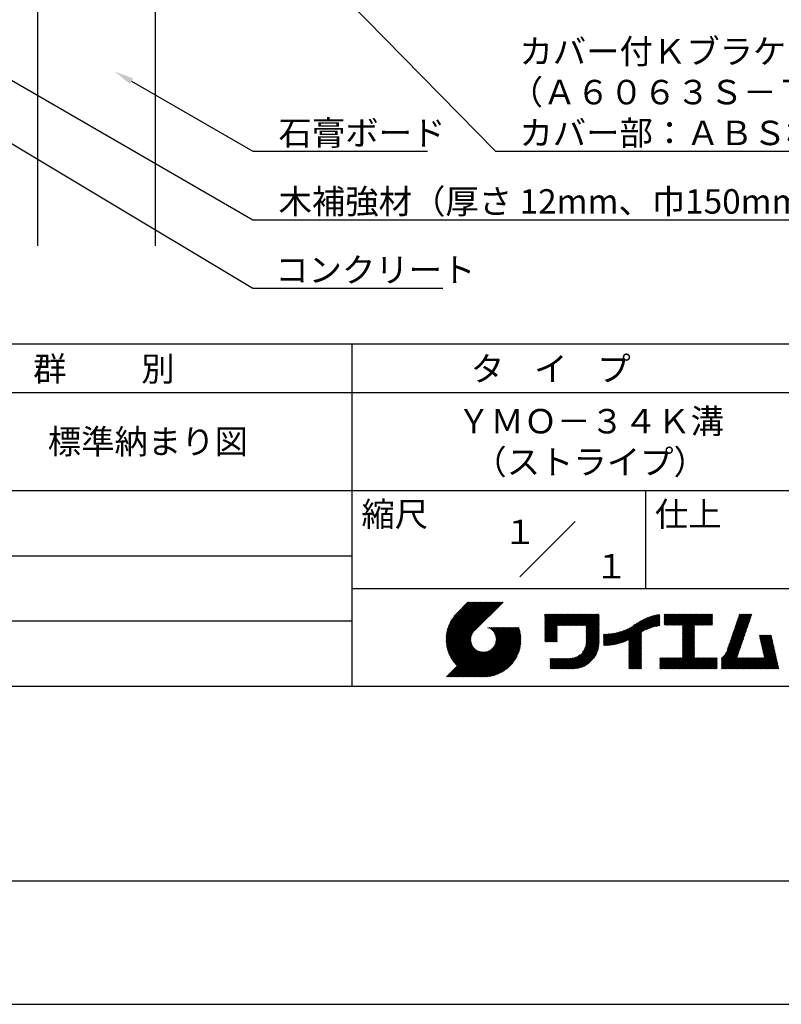
# Model space of a CAD drawing. Extents: x 0 to 210, y 0 to 297.
# Drawn here: x 76 to 154, y 0 to 101 of the extents above; entities that cross this region are included whole.
import ezdxf
from ezdxf.enums import TextEntityAlignment as Align

# ---------------------------------------------------------------- set-up
doc = ezdxf.new("R2010")
doc.units = 0
doc.header["$LTSCALE"] = 0.4
doc.layers.get('DEFPOINTS').update_dxf_attribs({"linetype": 'CONTINUOUS'})
for name, color, linetype in [('DIMS', 1, 'CONTINUOUS'), ('GENKYO', 3, 'CONTINUOUS'), ('TITLE', 7, 'CONTINUOUS')]:
    doc.layers.add(name, color=color, linetype=linetype)
doc.styles.get("Standard").update_dxf_attribs({"font": 'romans.shx', "bigfont": 'bigfont.shx'})

msp = doc.modelspace()

# ---------------------------------------------------------------- linework, layer by layer
at = {"layer": 'DEFPOINTS'}
msp.add_line((0, 0), (210, 0), dxfattribs=at)
at = {"layer": 'DIMS'}
for points in [[(105.7, 106.38), (124.55, 87.17), (180.34, 87.17)], [(49.93, 103.04), (99.75, 73.17), (119.17, 73.17)], [(72.45, 95.93), (99.75, 80.17), (165.28, 80.17)], [(87.35, 94.32), (99.75, 87.17), (117.59, 87.17)]]:
    msp.add_lwpolyline(points, dxfattribs=at)
msp.add_solid([(87.18, 94.04), (85.62, 95.32), (87.52, 94.61)], dxfattribs=at)
at = {"layer": 'GENKYO'}
for p, q in [((77.75, 134.37), (77.75, 77.5)), ((89.75, 134.37), (89.75, 77.5))]:
    msp.add_line(p, q, dxfattribs=at)
at = {"layer": 'TITLE'}
for p, q in [((20, 67.5), (199.75, 67.5)), ((109.88, 67.5), (109.88, 32.5)), ((20, 62.5), (199.75, 62.5)), ((20, 52.5), (199.75, 52.5)), ((139.88, 52.5), (139.88, 42.5)), ((127.05, 43.67), (132.7, 49.33)), ((64.88, 45.83), (109.88, 45.83)), ((109.88, 42.5), (199.75, 42.5)), ((119.5, 37.43), (123.18, 41.1)), ((119.5, 37.34), (123.27, 41.1)), ((119.5, 37.25), (123.36, 41.1)), ((119.5, 37.16), (123.44, 41.1)), ((119.51, 37), (123.62, 41.1)), ((119.51, 37.52), (123.09, 41.1)), ((119.51, 37.08), (123.53, 41.1)), ((119.52, 36.92), (123.71, 41.1)), ((119.52, 37.71), (122.92, 41.1)), ((119.52, 37.61), (123.01, 41.1)), ((119.53, 36.84), (123.79, 41.1)), ((119.54, 36.76), (123.88, 41.1)), ((119.54, 37.81), (122.83, 41.1)), ((119.55, 36.68), (123.97, 41.1)), ((119.55, 37.91), (122.75, 41.1)), ((119.56, 36.61), (124.05, 41.1)), ((119.57, 36.54), (124.14, 41.1)), ((119.57, 38.02), (122.66, 41.1)), ((119.59, 36.46), (124.23, 41.1)), ((119.6, 36.39), (124.32, 41.1)), ((119.6, 38.13), (122.57, 41.1)), ((119.62, 36.32), (124.4, 41.1)), ((119.63, 38.25), (122.48, 41.1)), ((119.64, 36.25), (124.49, 41.1)), ((119.66, 36.19), (124.58, 41.1)), ((119.66, 38.37), (122.4, 41.1)), ((119.68, 36.12), (124.67, 41.1)), ((119.7, 36.05), (124.75, 41.1)), ((119.7, 38.49), (122.31, 41.1)), ((119.72, 35.99), (124.84, 41.1)), ((119.75, 35.92), (124.93, 41.1)), ((119.75, 38.63), (122.22, 41.1)), ((119.77, 35.86), (125.01, 41.1)), ((119.8, 35.8), (125.1, 41.1)), ((119.81, 38.78), (122.13, 41.1)), ((119.82, 35.74), (125.19, 41.1)), ((119.85, 35.68), (125.28, 41.1)), ((119.88, 38.94), (122.05, 41.1)), ((119.97, 39.11), (121.96, 41.1)), ((120.1, 39.33), (121.87, 41.1)), ((120.3, 39.62), (121.79, 41.1)), ((121.74, 41.1), (120.62, 39.98)), ((125.34, 41.1), (122.42, 38.19)), ((129.59, 39.45), (129.99, 39.85)), ((129.59, 39.54), (129.9, 39.85)), ((129.59, 39.37), (130.07, 39.85)), ((129.59, 39.71), (129.72, 39.85)), ((129.59, 39.8), (129.64, 39.85)), ((129.59, 39.63), (129.81, 39.85)), ((129.59, 39.28), (130.16, 39.85)), ((129.59, 39.19), (130.25, 39.85)), ((129.59, 39.1), (130.33, 39.85)), ((129.59, 38.58), (130.86, 39.85)), ((129.59, 38.67), (130.77, 39.85)), ((129.59, 38.14), (131.29, 39.85)), ((129.59, 38.23), (131.21, 39.85)), ((129.59, 38.32), (131.12, 39.85)), ((129.59, 38.41), (131.03, 39.85)), ((129.59, 38.49), (130.95, 39.85)), ((129.59, 37.97), (131.47, 39.85)), ((129.59, 38.06), (131.38, 39.85)), ((129.59, 38.75), (130.68, 39.85)), ((129.59, 38.84), (130.6, 39.85)), ((129.59, 38.93), (130.51, 39.85)), ((129.59, 39.02), (130.42, 39.85)), ((129.59, 37.45), (131.99, 39.85)), ((129.59, 37.53), (131.91, 39.85)), ((129.59, 37.62), (131.82, 39.85)), ((129.59, 37.71), (131.73, 39.85)), ((129.59, 37.79), (131.64, 39.85)), ((129.59, 37.88), (131.56, 39.85)), ((130.92, 38.69), (132.08, 39.85)), ((131.01, 38.69), (132.17, 39.85)), ((131.1, 38.69), (132.25, 39.85)), ((131.19, 38.69), (132.34, 39.85)), ((131.27, 38.69), (132.43, 39.85)), ((131.36, 38.69), (132.52, 39.85)), ((131.45, 38.69), (132.6, 39.85)), ((131.54, 38.69), (132.69, 39.85)), ((131.62, 38.69), (132.78, 39.85)), ((131.71, 38.69), (132.87, 39.85)), ((131.8, 38.69), (132.95, 39.85)), ((131.88, 38.69), (133.04, 39.85)), ((131.97, 38.69), (133.13, 39.85)), ((132.06, 38.69), (133.21, 39.85)), ((132.15, 38.69), (133.3, 39.85)), ((132.23, 38.69), (133.39, 39.85)), ((132.32, 38.69), (133.48, 39.85)), ((132.41, 38.69), (133.56, 39.85)), ((132.5, 38.69), (133.65, 39.85)), ((132.58, 38.69), (133.74, 39.85)), ((132.67, 38.69), (133.83, 39.85)), ((132.76, 38.69), (133.91, 39.85)), ((132.84, 38.69), (134, 39.85)), ((132.93, 38.69), (134.09, 39.85)), ((133.02, 38.69), (134.17, 39.85)), ((133.11, 38.69), (134.26, 39.85)), ((133.19, 38.69), (134.35, 39.85)), ((133.28, 38.69), (134.44, 39.85)), ((133.37, 38.69), (134.52, 39.85)), ((133.46, 38.69), (134.61, 39.85)), ((133.54, 38.69), (134.7, 39.85)), ((133.63, 38.69), (134.79, 39.85)), ((133.72, 38.69), (134.87, 39.85)), ((133.8, 38.69), (134.96, 39.85)), ((133.82, 38.62), (135.05, 39.85)), ((133.82, 38.53), (135.13, 39.85)), ((133.82, 38.45), (135.14, 39.76)), ((133.82, 38.36), (135.14, 39.67)), ((133.82, 38.27), (135.14, 39.59)), ((133.82, 38.18), (135.14, 39.5)), ((133.82, 38.1), (135.14, 39.41)), ((133.82, 38.01), (135.14, 39.33)), ((133.82, 37.92), (135.14, 39.24)), ((137.25, 36.89), (139.67, 39.31)), ((137.37, 36.93), (139.83, 39.39)), ((137.5, 36.97), (139.98, 39.46)), ((137.64, 37.02), (140.13, 39.51)), ((137.78, 37.07), (140.27, 39.56)), ((137.92, 37.14), (140.4, 39.61)), ((138.08, 37.21), (140.53, 39.65)), ((138.18, 36.78), (141.22, 39.82)), ((138.18, 36.87), (141.11, 39.8)), ((138.18, 36.95), (141, 39.78)), ((138.18, 37.04), (140.89, 39.75)), ((138.18, 37.13), (140.77, 39.72)), ((138.18, 37.22), (140.65, 39.69)), ((139.63, 38.14), (141.33, 39.84)), ((139.79, 38.22), (141.36, 39.79)), ((139.95, 38.28), (141.36, 39.7)), ((140.09, 38.34), (141.36, 39.61)), ((140.23, 38.4), (141.36, 39.52)), ((140.37, 38.44), (141.36, 39.44)), ((140.5, 38.49), (141.36, 39.35)), ((140.62, 38.52), (141.36, 39.26)), ((141.81, 39.37), (142.3, 39.86)), ((141.81, 39.45), (142.21, 39.86)), ((141.81, 39.72), (141.95, 39.86)), ((141.81, 39.8), (141.87, 39.86)), ((141.81, 39.54), (142.13, 39.86)), ((141.81, 39.63), (142.04, 39.86)), ((141.81, 39.19), (142.48, 39.86)), ((141.81, 39.28), (142.39, 39.86)), ((141.81, 39.1), (142.56, 39.86)), ((141.81, 38.76), (142.91, 39.86)), ((141.81, 38.84), (142.83, 39.86)), ((141.81, 38.93), (142.74, 39.86)), ((141.81, 39.02), (142.65, 39.86)), ((141.89, 38.74), (143, 39.86)), ((141.98, 38.74), (143.09, 39.86)), ((142.06, 38.74), (143.18, 39.86)), ((142.15, 38.74), (143.26, 39.86)), ((142.24, 38.74), (143.35, 39.86)), ((142.32, 38.74), (143.44, 39.86)), ((142.41, 38.74), (143.52, 39.86)), ((142.5, 38.74), (143.61, 39.86)), ((142.59, 38.74), (143.7, 39.86)), ((142.67, 38.74), (143.79, 39.86)), ((142.76, 38.74), (143.87, 39.86)), ((142.85, 38.74), (143.96, 39.86)), ((142.94, 38.74), (144.05, 39.86)), ((143.02, 38.74), (144.14, 39.86)), ((143.11, 38.74), (144.22, 39.86)), ((143.2, 38.74), (144.31, 39.86)), ((143.28, 38.74), (144.4, 39.86)), ((143.37, 38.74), (144.48, 39.86)), ((143.46, 38.74), (144.57, 39.86)), ((143.55, 38.74), (144.66, 39.86)), ((143.63, 38.74), (144.75, 39.86)), ((143.66, 37.55), (145.97, 39.86)), ((143.66, 37.64), (145.88, 39.86)), ((143.66, 38.51), (145.01, 39.86)), ((143.66, 38.6), (144.92, 39.86)), ((143.66, 38.68), (144.83, 39.86)), ((143.66, 37.72), (145.79, 39.86)), ((143.66, 37.81), (145.71, 39.86)), ((143.66, 37.9), (145.62, 39.86)), ((143.66, 37.99), (145.53, 39.86)), ((143.66, 38.07), (145.44, 39.86)), ((143.66, 38.16), (145.36, 39.86)), ((143.66, 38.25), (145.27, 39.86)), ((143.66, 38.33), (145.18, 39.86)), ((143.66, 38.42), (145.1, 39.86)), ((144.94, 38.74), (146.06, 39.86)), ((145.03, 38.74), (146.14, 39.86)), ((145.12, 38.74), (146.23, 39.86)), ((145.21, 38.74), (146.32, 39.86)), ((145.29, 38.74), (146.4, 39.86)), ((145.38, 38.74), (146.49, 39.86)), ((145.47, 38.74), (146.58, 39.86)), ((145.55, 38.74), (146.67, 39.86)), ((145.64, 38.74), (146.75, 39.86)), ((145.73, 38.74), (146.75, 39.77)), ((145.82, 38.74), (146.75, 39.68)), ((145.9, 38.74), (146.75, 39.59)), ((145.99, 38.74), (146.75, 39.51)), ((146.08, 38.74), (146.75, 39.42)), ((146.17, 38.74), (146.75, 39.33)), ((146.25, 38.74), (146.75, 39.25)), ((148.64, 37.38), (150.58, 39.32)), ((148.69, 37.51), (150.63, 39.45)), ((148.74, 37.65), (150.67, 39.59)), ((148.78, 37.78), (150.72, 39.72)), ((148.83, 37.91), (150.77, 39.85)), ((148.87, 38.05), (150.68, 39.86)), ((148.92, 38.18), (150.59, 39.86)), ((148.97, 38.31), (150.51, 39.86)), ((149.01, 38.45), (150.42, 39.86)), ((149.06, 38.58), (150.33, 39.86)), ((149.1, 38.71), (150.25, 39.86)), ((149.15, 38.85), (150.16, 39.86)), ((149.19, 38.98), (150.07, 39.86)), ((149.24, 39.11), (149.98, 39.86)), ((149.29, 39.25), (149.9, 39.86)), ((149.33, 39.38), (149.81, 39.86)), ((149.38, 39.51), (149.72, 39.86)), ((149.42, 39.65), (149.63, 39.86)), ((149.47, 39.78), (149.55, 39.86)), ((64.88, 39.17), (109.88, 39.17)), ((121.38, 33.45), (126.41, 38.49)), ((121.46, 33.45), (126.5, 38.49)), ((121.55, 33.45), (126.59, 38.49)), ((121.64, 33.45), (126.67, 38.49)), ((121.73, 33.45), (126.76, 38.49)), ((121.81, 33.45), (126.85, 38.49)), ((121.9, 33.45), (126.94, 38.49)), ((121.99, 33.45), (126.97, 38.44)), ((122.07, 33.45), (126.99, 38.37)), ((122.16, 33.45), (127.01, 38.3)), ((122.25, 33.45), (127.03, 38.23)), ((123.78, 38.48), (123.79, 38.49)), ((123.85, 38.45), (123.88, 38.49)), ((123.91, 38.42), (123.97, 38.49)), ((123.96, 38.39), (124.06, 38.49)), ((124.02, 38.36), (124.14, 38.49)), ((124.07, 38.33), (124.23, 38.49)), ((124.12, 38.29), (124.32, 38.49)), ((124.17, 38.25), (124.41, 38.49)), ((124.21, 38.21), (124.49, 38.49)), ((124.26, 38.16), (124.58, 38.49)), ((124.3, 38.12), (124.67, 38.49)), ((124.34, 38.07), (124.75, 38.49)), ((124.37, 38.02), (124.84, 38.49)), ((124.38, 36.54), (126.33, 38.49)), ((124.41, 37.97), (124.93, 38.49)), ((124.44, 37.91), (125.02, 38.49)), ((124.47, 37.86), (125.1, 38.49)), ((124.49, 36.74), (126.24, 38.49)), ((124.5, 37.8), (125.19, 38.49)), ((124.53, 37.74), (125.28, 38.49)), ((124.55, 36.89), (126.15, 38.49)), ((124.55, 37.67), (125.37, 38.49)), ((124.57, 37.6), (125.45, 38.49)), ((124.58, 37.01), (126.06, 38.49)), ((124.59, 37.53), (125.54, 38.49)), ((124.6, 37.11), (125.98, 38.49)), ((124.6, 37.46), (125.63, 38.49)), ((124.61, 37.3), (125.8, 38.49)), ((124.61, 37.21), (125.89, 38.49)), ((124.61, 37.38), (125.71, 38.49)), ((129.59, 37.36), (130.87, 38.64)), ((129.59, 37.27), (130.87, 38.55)), ((129.59, 37.18), (130.87, 38.46)), ((129.59, 37.1), (130.87, 38.38)), ((129.62, 37.04), (130.87, 38.29)), ((133.82, 37.84), (135.14, 39.15)), ((133.82, 37.75), (135.14, 39.06)), ((133.82, 37.66), (135.14, 38.98)), ((133.82, 37.57), (135.14, 38.89)), ((133.82, 37.49), (135.14, 38.8)), ((133.82, 37.4), (135.14, 38.71)), ((133.82, 37.31), (135.14, 38.63)), ((133.82, 37.22), (135.14, 38.54)), ((133.82, 37.14), (135.14, 38.45)), ((133.82, 37.05), (135.14, 38.37)), ((133.82, 36.96), (135.14, 38.28)), ((136.27, 36.7), (137.81, 38.24)), ((136.36, 36.71), (137.96, 38.31)), ((136.47, 36.72), (138.12, 38.38)), ((136.57, 36.74), (138.29, 38.46)), ((136.67, 36.76), (138.48, 38.57)), ((136.78, 36.78), (138.83, 38.83)), ((136.89, 36.8), (139.08, 38.99)), ((137.01, 36.83), (139.3, 39.12)), ((137.12, 36.86), (139.49, 39.23)), ((140.74, 38.56), (141.36, 39.18)), ((140.86, 38.59), (141.36, 39.09)), ((140.98, 38.62), (141.36, 39)), ((141.09, 38.64), (141.36, 38.91)), ((141.2, 38.66), (141.36, 38.83)), ((141.3, 38.68), (141.36, 38.74)), ((143.66, 37.46), (144.91, 38.71)), ((143.66, 37.37), (144.91, 38.62)), ((143.66, 37.29), (144.91, 38.53)), ((143.66, 37.2), (144.91, 38.44)), ((143.66, 37.11), (144.91, 38.36)), ((143.66, 37.03), (144.91, 38.27)), ((146.34, 38.74), (146.75, 39.16)), ((146.43, 38.74), (146.75, 39.07)), ((146.51, 38.74), (146.75, 38.98)), ((146.6, 38.74), (146.75, 38.9)), ((146.69, 38.74), (146.75, 38.81)), ((148.28, 36.32), (150.22, 38.25)), ((148.32, 36.45), (150.26, 38.39)), ((148.37, 36.58), (150.31, 38.52)), ((148.41, 36.72), (150.35, 38.65)), ((148.46, 36.85), (150.4, 38.79)), ((148.51, 36.98), (150.45, 38.92)), ((148.55, 37.11), (150.49, 39.05)), ((148.6, 37.25), (150.54, 39.19)), ((119.88, 35.62), (122.28, 38.02)), ((119.91, 35.56), (122.16, 37.81)), ((119.94, 35.5), (122.11, 37.67)), ((119.97, 35.45), (122.07, 37.55)), ((120, 35.39), (122.05, 37.45)), ((120.03, 35.33), (122.05, 37.35)), ((120.06, 35.28), (122.04, 37.26)), ((122.34, 33.45), (127.05, 38.16)), ((122.42, 33.45), (127.07, 38.09)), ((122.51, 33.45), (127.08, 38.02)), ((122.6, 33.45), (127.09, 37.95)), ((122.69, 33.45), (127.11, 37.87)), ((122.77, 33.45), (127.12, 37.8)), ((122.86, 33.45), (127.13, 37.72)), ((122.96, 33.47), (127.14, 37.64)), ((123.05, 33.46), (127.14, 37.56)), ((123.13, 33.46), (127.15, 37.48)), ((123.21, 33.45), (127.16, 37.4)), ((123.3, 33.45), (127.15, 37.31)), ((129.71, 37.04), (130.87, 38.2)), ((129.8, 37.04), (130.87, 38.11)), ((129.88, 37.04), (130.87, 38.03)), ((129.97, 37.04), (130.87, 37.94)), ((130.06, 37.04), (130.87, 37.85)), ((130.14, 37.04), (130.87, 37.77)), ((130.23, 37.04), (130.87, 37.68)), ((130.32, 37.04), (130.87, 37.59)), ((130.41, 37.04), (130.87, 37.5)), ((130.49, 37.04), (130.87, 37.42)), ((130.58, 37.04), (130.87, 37.33)), ((130.67, 37.04), (130.87, 37.24)), ((131.85, 34.29), (135.14, 37.58)), ((131.94, 34.29), (135.14, 37.49)), ((132.02, 34.29), (135.14, 37.41)), ((132.11, 34.29), (135.14, 37.32)), ((132.2, 34.29), (135.14, 37.23)), ((133.45, 35.98), (135.14, 37.67)), ((133.62, 36.24), (135.14, 37.75)), ((133.7, 36.4), (135.14, 37.84)), ((133.75, 36.54), (135.14, 37.93)), ((133.78, 36.66), (135.14, 38.02)), ((133.8, 36.77), (135.14, 38.1)), ((133.81, 36.87), (135.14, 38.19)), ((135.6, 36.73), (136.81, 37.94)), ((135.6, 36.82), (136.7, 37.92)), ((135.6, 36.91), (136.59, 37.9)), ((135.6, 36.99), (136.49, 37.88)), ((135.6, 37.08), (136.39, 37.87)), ((135.6, 37.17), (136.29, 37.86)), ((135.6, 37.26), (136.19, 37.85)), ((135.6, 37.34), (136.1, 37.84)), ((135.6, 37.43), (136, 37.83)), ((135.6, 37.52), (135.91, 37.83)), ((135.6, 37.78), (135.64, 37.82)), ((135.6, 37.61), (135.82, 37.82)), ((135.6, 37.69), (135.73, 37.82)), ((135.62, 36.66), (136.92, 37.96)), ((135.71, 36.66), (137.04, 37.99)), ((135.8, 36.67), (137.15, 38.02)), ((135.89, 36.67), (137.27, 38.06)), ((135.98, 36.67), (137.4, 38.1)), ((136.07, 36.68), (137.53, 38.14)), ((136.17, 36.69), (137.67, 38.19)), ((138.18, 36.69), (139.49, 38.01)), ((138.18, 36.6), (139.49, 37.92)), ((138.18, 36.52), (139.49, 37.83)), ((138.18, 36.43), (139.49, 37.75)), ((138.18, 36.34), (139.49, 37.66)), ((138.18, 36.26), (139.49, 37.57)), ((138.18, 36.17), (139.49, 37.48)), ((138.18, 36.08), (139.49, 37.4)), ((138.18, 35.99), (139.49, 37.31)), ((143.66, 36.94), (144.91, 38.18)), ((143.66, 36.85), (144.91, 38.1)), ((143.66, 36.76), (144.91, 38.01)), ((143.66, 36.68), (144.91, 37.92)), ((143.66, 36.59), (144.91, 37.83)), ((143.66, 36.5), (144.91, 37.75)), ((143.66, 36.41), (144.91, 37.66)), ((143.66, 36.33), (144.91, 37.57)), ((143.66, 36.24), (144.91, 37.48)), ((143.66, 36.15), (144.91, 37.4)), ((143.66, 36.07), (144.91, 37.31)), ((147.65, 35.34), (150.03, 37.72)), ((147.65, 35.25), (149.99, 37.59)), ((147.65, 35.16), (149.94, 37.46)), ((147.65, 35.08), (149.89, 37.32)), ((148.08, 35.86), (150.08, 37.86)), ((148.19, 36.05), (150.12, 37.99)), ((148.23, 36.18), (150.17, 38.12)), ((151.53, 37.65), (151.6, 37.72)), ((151.55, 37.58), (151.69, 37.72)), ((151.56, 37.51), (151.77, 37.72)), ((151.58, 37.43), (151.86, 37.72)), ((151.59, 37.36), (151.95, 37.72)), ((151.61, 37.29), (152.03, 37.72)), ((151.63, 37.22), (152.12, 37.72)), ((151.64, 37.15), (152.21, 37.72)), ((151.66, 37.08), (152.3, 37.72)), ((151.67, 37.01), (152.38, 37.72)), ((151.69, 36.94), (152.47, 37.72)), ((151.71, 36.87), (152.56, 37.72)), ((151.72, 36.79), (152.65, 37.72)), ((151.74, 36.72), (152.73, 37.72)), ((151.76, 36.65), (152.76, 37.66)), ((151.77, 36.58), (152.77, 37.58)), ((151.79, 36.51), (152.79, 37.51)), ((151.8, 36.44), (152.81, 37.44)), ((151.82, 36.37), (152.82, 37.37)), ((151.84, 36.3), (152.84, 37.3)), ((151.85, 36.23), (152.86, 37.23)), ((119.54, 33.45), (122.44, 36.35)), ((119.63, 33.45), (122.49, 36.31)), ((119.72, 33.45), (122.53, 36.27)), ((119.81, 33.45), (122.58, 36.23)), ((120.1, 35.23), (122.05, 37.18)), ((120.13, 35.17), (122.06, 37.1)), ((120.17, 35.12), (122.07, 37.02)), ((120.2, 35.07), (122.09, 36.95)), ((120.24, 35.02), (122.1, 36.88)), ((120.28, 34.97), (122.13, 36.82)), ((120.31, 34.92), (122.15, 36.76)), ((120.35, 34.87), (122.18, 36.7)), ((120.39, 34.82), (122.21, 36.64)), ((120.43, 34.78), (122.24, 36.59)), ((120.47, 34.73), (122.28, 36.54)), ((120.51, 34.68), (122.32, 36.49)), ((120.56, 34.64), (122.36, 36.44)), ((120.6, 34.59), (122.4, 36.39)), ((121.29, 33.45), (124.07, 36.23)), ((123.38, 33.45), (127.15, 37.22)), ((123.47, 33.45), (127.15, 37.13)), ((123.57, 33.46), (127.15, 37.04)), ((123.66, 33.47), (127.14, 36.94)), ((123.76, 33.48), (127.13, 36.85)), ((123.86, 33.49), (127.12, 36.75)), ((123.96, 33.5), (127.1, 36.64)), ((124.07, 33.52), (127.08, 36.54)), ((124.18, 33.55), (127.06, 36.43)), ((124.29, 33.57), (127.03, 36.31)), ((130.76, 37.04), (130.87, 37.15)), ((130.84, 37.04), (130.87, 37.07)), ((132.29, 34.29), (135.14, 37.14)), ((132.37, 34.29), (135.14, 37.06)), ((132.46, 34.29), (135.14, 36.97)), ((132.55, 34.29), (135.14, 36.88)), ((132.64, 34.3), (135.13, 36.79)), ((132.74, 34.3), (135.13, 36.69)), ((132.83, 34.32), (135.11, 36.59)), ((132.94, 34.33), (135.1, 36.49)), ((133.05, 34.35), (135.08, 36.38)), ((133.16, 34.38), (135.05, 36.27)), ((138.18, 35.91), (139.49, 37.22)), ((138.18, 35.82), (139.49, 37.13)), ((138.18, 35.73), (139.49, 37.05)), ((138.18, 35.64), (139.49, 36.96)), ((138.18, 35.56), (139.49, 36.87)), ((138.18, 35.47), (139.49, 36.78)), ((138.18, 35.38), (139.49, 36.7)), ((138.18, 35.29), (139.49, 36.61)), ((138.18, 35.21), (139.49, 36.52)), ((138.18, 35.12), (139.49, 36.44)), ((138.18, 35.03), (139.49, 36.35)), ((138.18, 34.95), (139.49, 36.26)), ((142.59, 34.29), (144.91, 36.61)), ((142.67, 34.29), (144.91, 36.52)), ((142.76, 34.29), (144.91, 36.44)), ((142.85, 34.29), (144.91, 36.35)), ((142.93, 34.29), (144.91, 36.26)), ((143.66, 35.98), (144.91, 37.22)), ((143.66, 35.89), (144.91, 37.13)), ((143.66, 35.8), (144.91, 37.05)), ((143.66, 35.72), (144.91, 36.96)), ((143.66, 35.63), (144.91, 36.87)), ((143.66, 35.54), (144.91, 36.79)), ((143.66, 35.45), (144.91, 36.7)), ((147.65, 34.99), (149.85, 37.19)), ((147.65, 34.9), (149.8, 37.06)), ((147.65, 34.81), (149.76, 36.92)), ((147.65, 34.73), (149.71, 36.79)), ((147.65, 34.64), (149.67, 36.66)), ((147.65, 34.55), (149.62, 36.52)), ((147.65, 34.47), (149.57, 36.39)), ((147.65, 34.38), (149.53, 36.26)), ((150.97, 34.29), (153.05, 36.38)), ((151.05, 34.29), (153.07, 36.3)), ((151.14, 34.29), (153.08, 36.23)), ((151.87, 36.15), (152.87, 37.16)), ((151.89, 36.08), (152.89, 37.09)), ((151.9, 36.01), (152.9, 37.02)), ((151.92, 35.94), (152.92, 36.94)), ((151.93, 35.87), (152.94, 36.87)), ((151.95, 35.8), (152.95, 36.8)), ((151.97, 35.73), (152.97, 36.73)), ((151.98, 35.66), (152.99, 36.66)), ((152, 35.59), (153, 36.59)), ((152.01, 35.51), (153.02, 36.52)), ((152.03, 35.44), (153.03, 36.45)), ((119.89, 33.45), (122.64, 36.2)), ((119.98, 33.45), (122.69, 36.16)), ((120.07, 33.45), (122.75, 36.13)), ((120.15, 33.45), (122.81, 36.1)), ((120.24, 33.45), (122.87, 36.08)), ((120.33, 33.45), (122.93, 36.06)), ((120.42, 33.45), (123, 36.04)), ((120.5, 33.45), (123.07, 36.02)), ((120.59, 33.45), (123.15, 36.01)), ((120.68, 33.45), (123.23, 36)), ((120.77, 33.45), (123.31, 35.99)), ((120.85, 33.45), (123.4, 36)), ((120.94, 33.45), (123.49, 36)), ((121.03, 33.45), (123.6, 36.02)), ((121.11, 33.45), (123.72, 36.05)), ((121.2, 33.45), (123.86, 36.11)), ((124.41, 33.61), (127, 36.19)), ((124.54, 33.65), (126.96, 36.06)), ((124.68, 33.7), (126.91, 35.93)), ((124.82, 33.76), (126.85, 35.78)), ((124.98, 33.83), (126.78, 35.62)), ((125.16, 33.92), (126.69, 35.44)), ((125.37, 34.04), (126.56, 35.23)), ((130.16, 35.22), (130.29, 35.35)), ((130.16, 35.31), (130.2, 35.35)), ((130.16, 34.96), (130.55, 35.35)), ((130.16, 35.05), (130.46, 35.35)), ((130.16, 35.13), (130.38, 35.35)), ((130.16, 34.35), (131.16, 35.35)), ((130.16, 34.44), (131.07, 35.35)), ((130.16, 34.52), (130.99, 35.35)), ((130.16, 34.61), (130.9, 35.35)), ((130.16, 34.7), (130.81, 35.35)), ((130.16, 34.78), (130.72, 35.35)), ((130.16, 34.87), (130.64, 35.35)), ((130.19, 34.29), (131.25, 35.35)), ((130.28, 34.29), (131.34, 35.35)), ((130.37, 34.29), (131.42, 35.35)), ((130.45, 34.29), (131.51, 35.35)), ((130.54, 34.29), (131.6, 35.35)), ((130.63, 34.29), (131.69, 35.35)), ((130.71, 34.29), (131.77, 35.35)), ((130.8, 34.29), (131.86, 35.35)), ((130.89, 34.29), (131.95, 35.35)), ((130.98, 34.29), (132.03, 35.35)), ((131.06, 34.29), (132.12, 35.35)), ((131.15, 34.29), (132.21, 35.35)), ((131.24, 34.29), (132.3, 35.36)), ((131.33, 34.29), (132.41, 35.37)), ((131.41, 34.29), (132.51, 35.39)), ((131.5, 34.29), (132.63, 35.42)), ((131.59, 34.29), (132.77, 35.47)), ((131.68, 34.29), (132.93, 35.55)), ((131.76, 34.29), (133.19, 35.72)), ((133.29, 34.42), (135.01, 36.14)), ((133.42, 34.46), (134.96, 36.01)), ((133.57, 34.53), (134.9, 35.86)), ((133.74, 34.61), (134.82, 35.69)), ((133.96, 34.75), (134.68, 35.46)), ((138.18, 34.86), (139.49, 36.17)), ((138.18, 34.77), (139.49, 36.09)), ((138.18, 34.68), (139.49, 36)), ((138.18, 34.6), (139.49, 35.91)), ((138.18, 34.51), (139.49, 35.82)), ((138.18, 34.42), (139.49, 35.74)), ((138.18, 34.33), (139.49, 35.65)), ((138.22, 34.29), (139.49, 35.56)), ((138.31, 34.29), (139.49, 35.48)), ((138.4, 34.29), (139.49, 35.39)), ((138.48, 34.29), (139.49, 35.3)), ((138.57, 34.29), (139.49, 35.21)), ((141.36, 34.29), (142.49, 35.42)), ((141.36, 34.37), (142.4, 35.42)), ((141.36, 34.46), (142.32, 35.42)), ((141.36, 34.55), (142.23, 35.42)), ((141.36, 34.64), (142.14, 35.42)), ((141.36, 35.25), (141.53, 35.42)), ((141.36, 35.33), (141.44, 35.42)), ((141.36, 34.99), (141.79, 35.42)), ((141.36, 35.07), (141.71, 35.42)), ((141.36, 35.16), (141.62, 35.42)), ((141.36, 34.9), (141.88, 35.42)), ((141.36, 34.72), (142.06, 35.42)), ((141.36, 34.81), (141.97, 35.42)), ((141.45, 34.29), (142.58, 35.42)), ((141.54, 34.29), (142.67, 35.42)), ((141.63, 34.29), (142.75, 35.42)), ((141.71, 34.29), (142.84, 35.42)), ((141.8, 34.29), (142.93, 35.42)), ((141.89, 34.29), (143.02, 35.42)), ((141.97, 34.29), (143.1, 35.42)), ((142.06, 34.29), (143.19, 35.42)), ((142.15, 34.29), (143.28, 35.42)), ((142.24, 34.29), (143.37, 35.42)), ((142.32, 34.29), (143.45, 35.42)), ((142.41, 34.29), (143.54, 35.42)), ((142.5, 34.29), (143.63, 35.42)), ((143.02, 34.29), (144.91, 36.17)), ((143.11, 34.29), (144.91, 36.09)), ((143.2, 34.29), (144.91, 36)), ((143.28, 34.29), (144.91, 35.91)), ((143.37, 34.29), (144.91, 35.83)), ((143.46, 34.29), (144.91, 35.74)), ((143.55, 34.29), (144.91, 35.65)), ((143.63, 34.29), (144.91, 35.56)), ((143.72, 34.29), (144.91, 35.48)), ((143.81, 34.29), (144.94, 35.42)), ((143.89, 34.29), (145.02, 35.42)), ((143.98, 34.29), (145.11, 35.42)), ((144.07, 34.29), (145.2, 35.42)), ((144.16, 34.29), (145.29, 35.42)), ((144.24, 34.29), (145.37, 35.42)), ((144.33, 34.29), (145.46, 35.42)), ((144.42, 34.29), (145.55, 35.42)), ((144.51, 34.29), (145.63, 35.42)), ((144.59, 34.29), (145.72, 35.42)), ((144.68, 34.29), (145.81, 35.42)), ((144.77, 34.29), (145.9, 35.42)), ((144.86, 34.29), (145.98, 35.42)), ((144.94, 34.29), (146.07, 35.42)), ((145.03, 34.29), (146.16, 35.42)), ((145.12, 34.29), (146.25, 35.42)), ((145.2, 34.29), (146.33, 35.42)), ((145.29, 34.29), (146.42, 35.42)), ((145.38, 34.29), (146.51, 35.42)), ((145.47, 34.29), (146.59, 35.42)), ((145.55, 34.29), (146.68, 35.42)), ((145.64, 34.29), (146.77, 35.42)), ((145.73, 34.29), (146.86, 35.42)), ((145.82, 34.29), (146.94, 35.42)), ((145.9, 34.29), (147.03, 35.42)), ((145.99, 34.29), (147.12, 35.42)), ((146.08, 34.29), (147.21, 35.42)), ((146.16, 34.29), (147.21, 35.33)), ((146.25, 34.29), (147.21, 35.25)), ((147.65, 34.29), (149.48, 36.12)), ((147.65, 35.43), (147.66, 35.44)), ((147.74, 34.29), (149.44, 35.99)), ((147.82, 34.29), (149.39, 35.86)), ((147.91, 34.29), (149.34, 35.72)), ((148, 34.29), (149.3, 35.59)), ((148.08, 34.29), (149.25, 35.46)), ((148.17, 34.29), (149.28, 35.4)), ((148.26, 34.29), (149.37, 35.4)), ((148.35, 34.29), (149.46, 35.4)), ((148.43, 34.29), (149.54, 35.4)), ((148.52, 34.29), (149.63, 35.4)), ((148.61, 34.29), (149.72, 35.4)), ((148.7, 34.29), (149.81, 35.4)), ((148.78, 34.29), (149.89, 35.4)), ((148.87, 34.29), (149.98, 35.4)), ((148.96, 34.29), (150.07, 35.4)), ((149.04, 34.29), (150.15, 35.4)), ((149.13, 34.29), (150.24, 35.4)), ((149.22, 34.29), (150.33, 35.4)), ((149.31, 34.29), (150.42, 35.4)), ((149.39, 34.29), (150.5, 35.4)), ((149.48, 34.29), (150.59, 35.4)), ((149.57, 34.29), (150.68, 35.4)), ((149.66, 34.29), (150.77, 35.4)), ((149.74, 34.29), (150.85, 35.4)), ((149.83, 34.29), (150.94, 35.4)), ((149.92, 34.29), (151.03, 35.4)), ((150, 34.29), (151.11, 35.4)), ((150.09, 34.29), (151.2, 35.4)), ((150.18, 34.29), (151.29, 35.4)), ((150.27, 34.29), (151.38, 35.4)), ((150.35, 34.29), (151.46, 35.4)), ((150.44, 34.29), (151.55, 35.4)), ((150.53, 34.29), (151.64, 35.4)), ((150.62, 34.29), (151.73, 35.4)), ((150.7, 34.29), (151.81, 35.4)), ((150.79, 34.29), (151.9, 35.4)), ((150.88, 34.29), (151.99, 35.4)), ((151.23, 34.29), (153.1, 36.16)), ((151.31, 34.29), (153.11, 36.09)), ((151.4, 34.29), (153.13, 36.02)), ((151.49, 34.29), (153.15, 35.95)), ((151.58, 34.29), (153.16, 35.88)), ((151.66, 34.29), (153.18, 35.81)), ((151.75, 34.29), (153.2, 35.74)), ((151.84, 34.29), (153.21, 35.66)), ((151.93, 34.29), (153.23, 35.59)), ((152.01, 34.29), (153.24, 35.52)), ((152.1, 34.29), (153.26, 35.45)), ((152.19, 34.29), (153.28, 35.38)), ((152.27, 34.29), (153.29, 35.31)), ((152.36, 34.29), (153.31, 35.24)), ((125.67, 34.25), (126.36, 34.94)), ((138.66, 34.29), (139.49, 35.13)), ((138.75, 34.29), (139.49, 35.04)), ((138.83, 34.29), (139.49, 34.95)), ((138.92, 34.29), (139.49, 34.86)), ((139.01, 34.29), (139.49, 34.78)), ((139.09, 34.29), (139.49, 34.69)), ((139.18, 34.29), (139.49, 34.6)), ((139.27, 34.29), (139.49, 34.52)), ((139.36, 34.29), (139.49, 34.43)), ((139.44, 34.29), (139.49, 34.34)), ((146.34, 34.29), (147.21, 35.16)), ((146.43, 34.29), (147.21, 35.07)), ((146.51, 34.29), (147.21, 34.99)), ((146.6, 34.29), (147.21, 34.9)), ((146.69, 34.29), (147.21, 34.81)), ((146.78, 34.29), (147.21, 34.72)), ((146.86, 34.29), (147.21, 34.64)), ((146.95, 34.29), (147.21, 34.55)), ((147.04, 34.29), (147.21, 34.46)), ((147.12, 34.29), (147.21, 34.37)), ((152.45, 34.29), (153.32, 35.17)), ((152.54, 34.29), (153.34, 35.1)), ((152.62, 34.29), (153.36, 35.02)), ((152.71, 34.29), (153.37, 34.95)), ((152.8, 34.29), (153.39, 34.88)), ((152.89, 34.29), (153.41, 34.81)), ((152.97, 34.29), (153.42, 34.74)), ((153.06, 34.29), (153.44, 34.67)), ((153.15, 34.29), (153.45, 34.6)), ((153.23, 34.29), (153.47, 34.53)), ((153.32, 34.29), (153.49, 34.46)), ((153.41, 34.29), (153.5, 34.38)), ((153.5, 34.29), (153.52, 34.31)), ((20, 32.5), (199.75, 32.5)), ((20, 12.62), (199.75, 12.62))]:
    msp.add_line(p, q, dxfattribs=at)

# ---------------------------------------------------------------- texts
at = {"layer": 'DIMS', "color": 7}
for s, p in [('カバー付Ｋブラケット：アルミ押出型材', (127, 96.12)), ('（Ａ６０６３Ｓ－Ｔ５）', (126, 91.96)), ('石膏ボード', (102.38, 87.79)), ('カバー部：ＡＢＳ樹脂', (127, 87.79)), ('木補強材（厚さ 12mm、巾150mm以上）', (102.38, 80.79)), ('コンクリート', (102.04, 73.79))]:
    msp.add_text(s, height=2.5, dxfattribs=at).set_placement(p)
at = {"layer": 'TITLE'}
for s, p in [('群          別', (77.29, 63.68)), ('タ    イ    プ', (122.04, 63.68)), ('ＹＭＯ－３４Ｋ溝', (120.63, 58.33)), ('標準納まり図', (78.79, 56.25)), ('（ストライプ）', (122.29, 54.17)), ('縮尺', (110.85, 48.83)), ('仕上', (140.85, 48.83))]:
    msp.add_text(s, height=2.5, dxfattribs=at).set_placement(p)
for s, p in [('１', (127.06, 48.27)), ('\u3000\u3000１', (132.99, 44.77))]:
    msp.add_text(s, height=2.5, dxfattribs=at).set_placement(p, align=Align.MIDDLE_CENTER)

doc.saveas('drawing.dxf')
